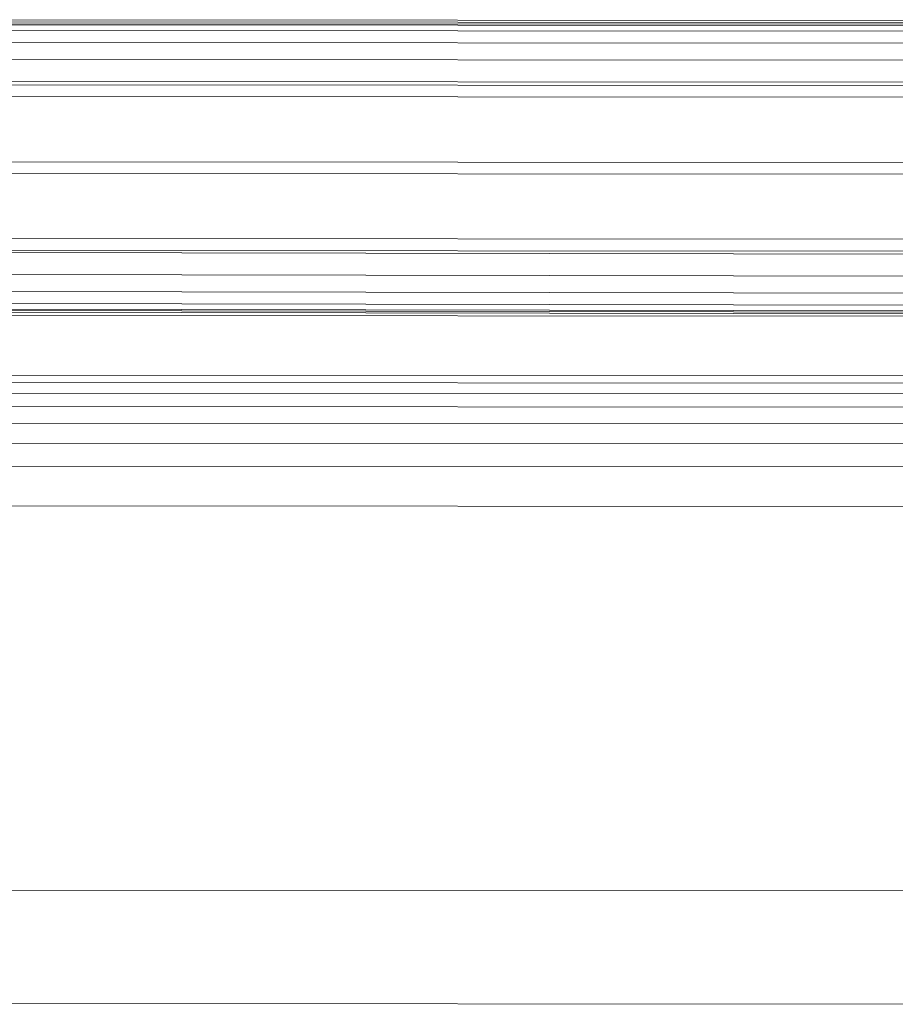
# Model space of a CAD drawing. Units: millimetres. Extents: x -1814 to 488, y 4388 to 5429.
# Drawn here: x -804 to -762, y 4860 to 4907 of the extents above; entities that cross this region are included whole.
import ezdxf

# ---------------------------------------------------------------- set-up
doc = ezdxf.new("R2010")
doc.units = ezdxf.units.MM
doc.linetypes.add('K5LT32776', pattern=[0])
doc.layers.get('0').update_dxf_attribs({"true_color": 0x5890e1})

# ---------------------------------------------------------------- blocks, each defined once
blk = doc.blocks.new('U5')
at = {"color": 33, "linetype": 'K5LT32776', "lineweight": 18, "true_color": 0xe18f57}
for p, q in [((-806.855, 4906.974), (-756.902, 4906.939)), ((-806.856, 4903.303), (-756.903, 4903.268)), ((-806.858, 4899.633), (-756.905, 4899.597)), ((-806.86, 4895.962), (-756.906, 4895.927)), ((-809.109, 4895.867), (-756.905, 4895.775)), ((-809.109, 4894.816), (-756.906, 4894.722)), ((-809.11, 4894.005), (-756.904, 4893.91)), ((-809.111, 4893.168), (-756.881, 4893.072)), ((-809.111, 4893.106), (-756.896, 4893.009)), ((-809.11, 4893.435), (-756.901, 4893.339)), ((-809.111, 4893.017), (-756.889, 4892.92))]:
    blk.add_line(p, q, dxfattribs=at)
blk = doc.blocks.new('U4')
blk.add_blockref('U5', (0, 0))
blk = doc.blocks.new('U7')
at = {"color": 33, "linetype": 'K5LT32776', "lineweight": 18, "true_color": 0xe18f57}
for p, q in [((-806.753, 4906.875), (-756.8, 4906.839)), ((-806.753, 4906.785), (-756.8, 4906.75)), ((-806.753, 4906.723), (-756.8, 4906.688)), ((-806.753, 4906.455), (-756.8, 4906.42)), ((-806.754, 4905.883), (-756.801, 4905.848)), ((-806.754, 4905.071), (-756.801, 4905.036)), ((-806.755, 4904.018), (-756.802, 4903.982)), ((-806.754, 4903.868), (-756.801, 4903.833)), ((-806.756, 4900.198), (-756.803, 4900.162)), ((-806.757, 4896.527), (-756.804, 4896.491)), ((-806.759, 4892.856), (-756.806, 4892.821)), ((-806.76, 4890.001), (-756.807, 4889.966)), ((-806.76, 4889.654), (-756.807, 4889.619)), ((-806.761, 4889.156), (-756.808, 4889.121)), ((-806.761, 4888.509), (-756.808, 4888.473)), ((-806.762, 4887.711), (-756.808, 4887.675)), ((-806.762, 4886.762), (-756.809, 4886.727)), ((-806.763, 4885.663), (-756.81, 4885.628)), ((-756.816, 4883.742), (-806.769, 4883.777)), ((-806.777, 4865.423), (-756.824, 4865.388)), ((-756.833, 4859.98), (-806.786, 4860.015))]:
    blk.add_line(p, q, dxfattribs=at)
blk = doc.blocks.new('U6')
blk.add_blockref('U7', (0, 0))

msp = doc.modelspace()

# ---------------------------------------------------------------- block references
for name in ['U4', 'U6']:
    msp.add_blockref(name, (0, 0))

doc.saveas('drawing.dxf')
